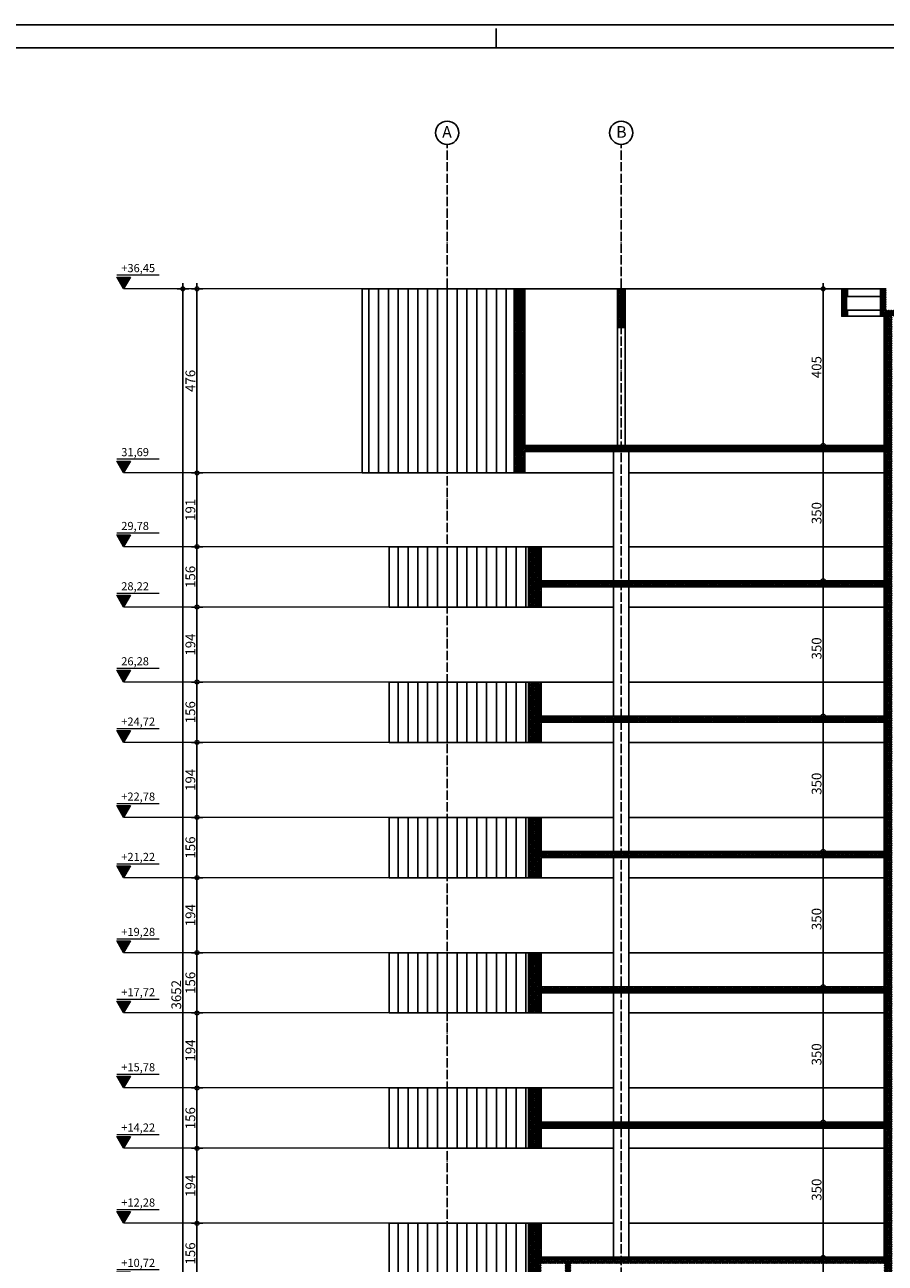
# Model space of a CAD drawing. Units: millimetres. Extents: x -34129 to 113824, y 3555 to 26834.
# Drawn here: x -22505 to -20280, y 13550 to 16753 of the extents above; entities that cross this region are included whole.
import ezdxf

# ---------------------------------------------------------------- set-up
doc = ezdxf.new("R2010")
doc.units = ezdxf.units.MM
doc.linetypes.add('ACAD_ISO04W100', pattern=[30, 24, -3, 0, -3])
for name, color, linetype in [('AutoCAD-KOTA', 1, 'Continuous'), ('Konstrukcija', 6, 'Continuous'), ('Okvir', 8, 'Continuous'), ('Pogled', 8, 'Continuous'), ('Rasteri', 252, 'ACAD_ISO04W100'), ('Šrafura', 253, 'Continuous')]:
    doc.layers.add(name, color=color, linetype=linetype)
doc.layers.add('Kote', color=251, linetype='Continuous', lineweight=13)
doc.layers.add('kote_vis', color=200, linetype='Continuous', lineweight=9)
doc.styles.add('Arial', font='ARIALN.TTF')
doc.styles.get("Standard").update_dxf_attribs({"font": 'arial.ttf'})
doc.styles.add('swiss', font='swissel.ttf')
doc.dimstyles.new('AutoCAD 100', dxfattribs={"dimscale": 0.7, "dimtxt": 36, "dimasz": 1.2, "dimexe": 1.25, "dimexo": 0.625, "dimgap": 1.25, "dimtad": 1, "dimdec": 0, "dimtxsty": 'Arial', "dimblk": 'KARLO', "dimcen": 5, "dimse1": 1, "dimse2": 1, "dimclrt": 256, "dimadec": 0, "dimazin": 0, "dimtfac": 1, "dimtdec": 0, "dimtix": 1, "dimtmove": 0, "dimatfit": 3, "dimldrblk": 'KARLO', "dimfxl": 1, "dimarcsym": 0})
pattern_1 = [(45, (-102948.9197, 3293.0323), (-2.24506403, 2.24506403), []), (135, (-102948.9197, 3293.0323), (-2.24506403, -2.24506403), [])]

# ---------------------------------------------------------------- blocks, each defined once
blk = doc.blocks.new('*U3')
at = {"layer": 'kote_vis', "linetype": 'Continuous'}
for p, q in [((0, 0), (-12.7, 21.9)), ((12.7, 21.9), (0, 0))]:
    blk.add_line(p, q, dxfattribs=at)
at = {"layer": 'kote_vis', "linetype": 'Continuous', "extrusion": (0, 0, -1)}
blk.add_solid([(12.7, 21.9), (-12.7, 21.9), (0, 0)], dxfattribs=at)
blk = doc.blocks.new('VIS_KOTA')
at = {"layer": 'kote_vis'}
blk.add_line((-12.7, 25.8), (65.5, 25.8), dxfattribs=at)
blk.add_lwpolyline([(0, 0), (-12.7, 21.9), (12.7, 21.9)], close=True, dxfattribs=at)
at = {"layer": 'kote_vis', "linetype": 'Continuous'}
blk.add_blockref('*U3', (0, 0), dxfattribs=at)
at = {"layer": 'kote_vis', "style": 'swiss'}
blk.add_attdef('VIS.KOTA', (-14, 30.8), '', height=15, dxfattribs=at)
blk = doc.blocks.new('KARLO')
at = {"layer": 'Kote', "linetype": 'Continuous'}
for p, q in [((-8.5, 0), (-17.1, 0)), ((17.1, 0), (-8.5, 0)), ((0, 17.1), (0, -18.3)), ((1, 0), (17.3, 0))]:
    blk.add_line(p, q, dxfattribs=at)
blk.add_circle((0, 0), 6.29, dxfattribs=at)
blk = doc.blocks.new('*D4932')
at = {"layer": 'AutoCAD-KOTA', "color": 0, "lineweight": -2, "transparency": 16777216}
blk.add_line((-20440.4, 13308.9), (-20440.4, 13564.2), dxfattribs=at)
at = {"layer": 'Defpoints', "color": 0, "transparency": 16777216}
for p in [(-20503.9, 13565), (-20440.4, 13565), (-20499.5, 13308)]:
    blk.add_point(p, dxfattribs=at)
at = {"layer": 'AutoCAD-KOTA', "color": 0, "lineweight": -2, "transparency": 16777216, "xscale": 0.84, "yscale": 0.84, "zscale": 0.84}
for p, rotation in [((-20440.4, 13565), 90), ((-20440.4, 13308), 270)]:
    blk.add_blockref('KARLO', p, dxfattribs=dict(at, rotation=rotation))
at = {"layer": 'AutoCAD-KOTA', "transparency": 16777216, "insert": (-20454.2, 13436.5), "char_height": 25.2, "attachment_point": 5, "rotation": 90, "style": 'Arial'}
blk.add_mtext('257', dxfattribs=at)
blk = doc.blocks.new('*D4933')
at = {"layer": 'AutoCAD-KOTA', "color": 0, "lineweight": -2, "transparency": 16777216}
blk.add_line((-20440.4, 13565.9), (-20440.4, 13914.2), dxfattribs=at)
at = {"layer": 'Defpoints', "color": 0, "transparency": 16777216}
for p in [(-20496.2, 13915), (-20440.4, 13915), (-20503.9, 13565)]:
    blk.add_point(p, dxfattribs=at)
at = {"layer": 'AutoCAD-KOTA', "color": 0, "lineweight": -2, "transparency": 16777216, "xscale": 0.84, "yscale": 0.84, "zscale": 0.84}
for p, rotation in [((-20440.4, 13915), 90), ((-20440.4, 13565), 270)]:
    blk.add_blockref('KARLO', p, dxfattribs=dict(at, rotation=rotation))
at = {"layer": 'AutoCAD-KOTA', "transparency": 16777216, "insert": (-20454.2, 13740), "char_height": 25.2, "attachment_point": 5, "rotation": 90, "style": 'Arial'}
blk.add_mtext('350', dxfattribs=at)
blk = doc.blocks.new('*D4934')
at = {"layer": 'AutoCAD-KOTA', "color": 0, "lineweight": -2, "transparency": 16777216}
blk.add_line((-20440.4, 13915.9), (-20440.4, 14264.2), dxfattribs=at)
at = {"layer": 'Defpoints', "color": 0, "transparency": 16777216}
for p in [(-20490.4, 14265), (-20440.4, 14265), (-20496.2, 13915)]:
    blk.add_point(p, dxfattribs=at)
at = {"layer": 'AutoCAD-KOTA', "color": 0, "lineweight": -2, "transparency": 16777216, "xscale": 0.84, "yscale": 0.84, "zscale": 0.84}
for p, rotation in [((-20440.4, 14265), 90), ((-20440.4, 13915), 270)]:
    blk.add_blockref('KARLO', p, dxfattribs=dict(at, rotation=rotation))
at = {"layer": 'AutoCAD-KOTA', "transparency": 16777216, "insert": (-20454.2, 14090), "char_height": 25.2, "attachment_point": 5, "rotation": 90, "style": 'Arial'}
blk.add_mtext('350', dxfattribs=at)
blk = doc.blocks.new('*D4935')
at = {"layer": 'AutoCAD-KOTA', "color": 0, "lineweight": -2, "transparency": 16777216}
blk.add_line((-20440.4, 14265.9), (-20440.4, 14614.2), dxfattribs=at)
at = {"layer": 'Defpoints', "color": 0, "transparency": 16777216}
for p in [(-20486.6, 14615), (-20440.4, 14615), (-20490.4, 14265)]:
    blk.add_point(p, dxfattribs=at)
at = {"layer": 'AutoCAD-KOTA', "color": 0, "lineweight": -2, "transparency": 16777216, "xscale": 0.84, "yscale": 0.84, "zscale": 0.84}
for p, rotation in [((-20440.4, 14615), 90), ((-20440.4, 14265), 270)]:
    blk.add_blockref('KARLO', p, dxfattribs=dict(at, rotation=rotation))
at = {"layer": 'AutoCAD-KOTA', "transparency": 16777216, "insert": (-20454.2, 14440), "char_height": 25.2, "attachment_point": 5, "rotation": 90, "style": 'Arial'}
blk.add_mtext('350', dxfattribs=at)
blk = doc.blocks.new('*D4936')
at = {"layer": 'AutoCAD-KOTA', "color": 0, "lineweight": -2, "transparency": 16777216}
blk.add_line((-20440.4, 14615.9), (-20440.4, 14964.2), dxfattribs=at)
at = {"layer": 'Defpoints', "color": 0, "transparency": 16777216}
for p in [(-20494.3, 14965), (-20440.4, 14965), (-20486.6, 14615)]:
    blk.add_point(p, dxfattribs=at)
at = {"layer": 'AutoCAD-KOTA', "color": 0, "lineweight": -2, "transparency": 16777216, "xscale": 0.84, "yscale": 0.84, "zscale": 0.84}
for p, rotation in [((-20440.4, 14965), 90), ((-20440.4, 14615), 270)]:
    blk.add_blockref('KARLO', p, dxfattribs=dict(at, rotation=rotation))
at = {"layer": 'AutoCAD-KOTA', "transparency": 16777216, "insert": (-20454.2, 14790), "char_height": 25.2, "attachment_point": 5, "rotation": 90, "style": 'Arial'}
blk.add_mtext('350', dxfattribs=at)
blk = doc.blocks.new('*D4937')
at = {"layer": 'AutoCAD-KOTA', "color": 0, "lineweight": -2, "transparency": 16777216}
blk.add_line((-20440.4, 14965.9), (-20440.4, 15314.2), dxfattribs=at)
at = {"layer": 'Defpoints', "color": 0, "transparency": 16777216}
for p in [(-20492.4, 15315), (-20440.4, 15315), (-20494.3, 14965)]:
    blk.add_point(p, dxfattribs=at)
at = {"layer": 'AutoCAD-KOTA', "color": 0, "lineweight": -2, "transparency": 16777216, "xscale": 0.84, "yscale": 0.84, "zscale": 0.84}
for p, rotation in [((-20440.4, 15315), 90), ((-20440.4, 14965), 270)]:
    blk.add_blockref('KARLO', p, dxfattribs=dict(at, rotation=rotation))
at = {"layer": 'AutoCAD-KOTA', "transparency": 16777216, "insert": (-20454.2, 15140), "char_height": 25.2, "attachment_point": 5, "rotation": 90, "style": 'Arial'}
blk.add_mtext('350', dxfattribs=at)
blk = doc.blocks.new('*D4938')
at = {"layer": 'AutoCAD-KOTA', "color": 0, "lineweight": -2, "transparency": 16777216}
blk.add_line((-20440.4, 15315.9), (-20440.4, 15664.2), dxfattribs=at)
at = {"layer": 'Defpoints', "color": 0, "transparency": 16777216}
for p in [(-20486.6, 15665), (-20440.4, 15665), (-20492.4, 15315)]:
    blk.add_point(p, dxfattribs=at)
at = {"layer": 'AutoCAD-KOTA', "color": 0, "lineweight": -2, "transparency": 16777216, "xscale": 0.84, "yscale": 0.84, "zscale": 0.84}
for p, rotation in [((-20440.4, 15665), 90), ((-20440.4, 15315), 270)]:
    blk.add_blockref('KARLO', p, dxfattribs=dict(at, rotation=rotation))
at = {"layer": 'AutoCAD-KOTA', "transparency": 16777216, "insert": (-20454.2, 15490), "char_height": 25.2, "attachment_point": 5, "rotation": 90, "style": 'Arial'}
blk.add_mtext('350', dxfattribs=at)
blk = doc.blocks.new('*D4939')
at = {"layer": 'AutoCAD-KOTA', "color": 0, "lineweight": -2, "transparency": 16777216}
blk.add_line((-20440.4, 15665.9), (-20440.4, 16069.2), dxfattribs=at)
at = {"layer": 'Defpoints', "color": 0, "transparency": 16777216}
for p in [(-20440.4, 16070), (-20248.7, 16070), (-20486.6, 15665)]:
    blk.add_point(p, dxfattribs=at)
at = {"layer": 'AutoCAD-KOTA', "color": 0, "lineweight": -2, "transparency": 16777216, "xscale": 0.84, "yscale": 0.84, "zscale": 0.84}
for p, rotation in [((-20440.4, 16070), 90), ((-20440.4, 15665), 270)]:
    blk.add_blockref('KARLO', p, dxfattribs=dict(at, rotation=rotation))
at = {"layer": 'AutoCAD-KOTA', "transparency": 16777216, "insert": (-20454.2, 15867.5), "char_height": 25.2, "attachment_point": 5, "rotation": 90, "style": 'Arial'}
blk.add_mtext('405', dxfattribs=at)
blk = doc.blocks.new('*D4945')
at = {"layer": 'AutoCAD-KOTA', "color": 0, "lineweight": -2, "transparency": 16777216}
blk.add_line((-22059.5, 13497.9), (-22059.5, 13652.2), dxfattribs=at)
at = {"layer": 'Defpoints', "color": 0, "transparency": 16777216}
for p in [(-22059.5, 13653), (-21830, 13653), (-21849.7, 13497)]:
    blk.add_point(p, dxfattribs=at)
at = {"layer": 'AutoCAD-KOTA', "color": 0, "lineweight": -2, "transparency": 16777216, "xscale": 0.84, "yscale": 0.84, "zscale": 0.84}
for p, rotation in [((-22059.5, 13653), 90), ((-22059.5, 13497), 270)]:
    blk.add_blockref('KARLO', p, dxfattribs=dict(at, rotation=rotation))
at = {"layer": 'AutoCAD-KOTA', "transparency": 16777216, "insert": (-22073.2, 13575), "char_height": 25.2, "attachment_point": 5, "rotation": 90, "style": 'Arial'}
blk.add_mtext('156', dxfattribs=at)
blk = doc.blocks.new('*D4946')
at = {"layer": 'AutoCAD-KOTA', "color": 0, "lineweight": -2, "transparency": 16777216}
blk.add_line((-22059.5, 13653.9), (-22059.5, 13846.2), dxfattribs=at)
at = {"layer": 'Defpoints', "color": 0, "transparency": 16777216}
for p in [(-22059.5, 13847), (-21833.9, 13847), (-21830, 13653)]:
    blk.add_point(p, dxfattribs=at)
at = {"layer": 'AutoCAD-KOTA', "color": 0, "lineweight": -2, "transparency": 16777216, "xscale": 0.84, "yscale": 0.84, "zscale": 0.84}
for p, rotation in [((-22059.5, 13847), 90), ((-22059.5, 13653), 270)]:
    blk.add_blockref('KARLO', p, dxfattribs=dict(at, rotation=rotation))
at = {"layer": 'AutoCAD-KOTA', "transparency": 16777216, "insert": (-22073.2, 13750), "char_height": 25.2, "attachment_point": 5, "rotation": 90, "style": 'Arial'}
blk.add_mtext('194', dxfattribs=at)
blk = doc.blocks.new('*D4947')
at = {"layer": 'AutoCAD-KOTA', "color": 0, "lineweight": -2, "transparency": 16777216}
blk.add_line((-22059.5, 13847.9), (-22059.5, 14002.2), dxfattribs=at)
at = {"layer": 'Defpoints', "color": 0, "transparency": 16777216}
for p in [(-22059.5, 14003), (-21837.9, 14003), (-21833.9, 13847)]:
    blk.add_point(p, dxfattribs=at)
at = {"layer": 'AutoCAD-KOTA', "color": 0, "lineweight": -2, "transparency": 16777216, "xscale": 0.84, "yscale": 0.84, "zscale": 0.84}
for p, rotation in [((-22059.5, 14003), 90), ((-22059.5, 13847), 270)]:
    blk.add_blockref('KARLO', p, dxfattribs=dict(at, rotation=rotation))
at = {"layer": 'AutoCAD-KOTA', "transparency": 16777216, "insert": (-22073.2, 13925), "char_height": 25.2, "attachment_point": 5, "rotation": 90, "style": 'Arial'}
blk.add_mtext('156', dxfattribs=at)
blk = doc.blocks.new('*D4948')
at = {"layer": 'AutoCAD-KOTA', "color": 0, "lineweight": -2, "transparency": 16777216}
blk.add_line((-22059.5, 14003.9), (-22059.5, 14196.2), dxfattribs=at)
at = {"layer": 'Defpoints', "color": 0, "transparency": 16777216}
for p in [(-22059.5, 14197), (-21835.9, 14197), (-21837.9, 14003)]:
    blk.add_point(p, dxfattribs=at)
at = {"layer": 'AutoCAD-KOTA', "color": 0, "lineweight": -2, "transparency": 16777216, "xscale": 0.84, "yscale": 0.84, "zscale": 0.84}
for p, rotation in [((-22059.5, 14197), 90), ((-22059.5, 14003), 270)]:
    blk.add_blockref('KARLO', p, dxfattribs=dict(at, rotation=rotation))
at = {"layer": 'AutoCAD-KOTA', "transparency": 16777216, "insert": (-22073.2, 14100), "char_height": 25.2, "attachment_point": 5, "rotation": 90, "style": 'Arial'}
blk.add_mtext('194', dxfattribs=at)
blk = doc.blocks.new('*D4949')
at = {"layer": 'AutoCAD-KOTA', "color": 0, "lineweight": -2, "transparency": 16777216}
blk.add_line((-22059.5, 14197.9), (-22059.5, 14352.2), dxfattribs=at)
at = {"layer": 'Defpoints', "color": 0, "transparency": 16777216}
for p in [(-22059.5, 14353), (-21839.8, 14353), (-21835.9, 14197)]:
    blk.add_point(p, dxfattribs=at)
at = {"layer": 'AutoCAD-KOTA', "color": 0, "lineweight": -2, "transparency": 16777216, "xscale": 0.84, "yscale": 0.84, "zscale": 0.84}
for p, rotation in [((-22059.5, 14353), 90), ((-22059.5, 14197), 270)]:
    blk.add_blockref('KARLO', p, dxfattribs=dict(at, rotation=rotation))
at = {"layer": 'AutoCAD-KOTA', "transparency": 16777216, "insert": (-22073.2, 14275), "char_height": 25.2, "attachment_point": 5, "rotation": 90, "style": 'Arial'}
blk.add_mtext('156', dxfattribs=at)
blk = doc.blocks.new('*D4950')
at = {"layer": 'AutoCAD-KOTA', "color": 0, "lineweight": -2, "transparency": 16777216}
blk.add_line((-22059.5, 14353.9), (-22059.5, 14546.2), dxfattribs=at)
at = {"layer": 'Defpoints', "color": 0, "transparency": 16777216}
for p in [(-22059.5, 14547), (-21837.9, 14547), (-21839.8, 14353)]:
    blk.add_point(p, dxfattribs=at)
at = {"layer": 'AutoCAD-KOTA', "color": 0, "lineweight": -2, "transparency": 16777216, "xscale": 0.84, "yscale": 0.84, "zscale": 0.84}
for p, rotation in [((-22059.5, 14547), 90), ((-22059.5, 14353), 270)]:
    blk.add_blockref('KARLO', p, dxfattribs=dict(at, rotation=rotation))
at = {"layer": 'AutoCAD-KOTA', "transparency": 16777216, "insert": (-22073.2, 14450), "char_height": 25.2, "attachment_point": 5, "rotation": 90, "style": 'Arial'}
blk.add_mtext('194', dxfattribs=at)
blk = doc.blocks.new('*D4951')
at = {"layer": 'AutoCAD-KOTA', "color": 0, "lineweight": -2, "transparency": 16777216}
blk.add_line((-22059.5, 14547.9), (-22059.5, 14702.2), dxfattribs=at)
at = {"layer": 'Defpoints', "color": 0, "transparency": 16777216}
for p in [(-22059.5, 14703), (-21843.8, 14703), (-21837.9, 14547)]:
    blk.add_point(p, dxfattribs=at)
at = {"layer": 'AutoCAD-KOTA', "color": 0, "lineweight": -2, "transparency": 16777216, "xscale": 0.84, "yscale": 0.84, "zscale": 0.84}
for p, rotation in [((-22059.5, 14703), 90), ((-22059.5, 14547), 270)]:
    blk.add_blockref('KARLO', p, dxfattribs=dict(at, rotation=rotation))
at = {"layer": 'AutoCAD-KOTA', "transparency": 16777216, "insert": (-22073.2, 14625), "char_height": 25.2, "attachment_point": 5, "rotation": 90, "style": 'Arial'}
blk.add_mtext('156', dxfattribs=at)
blk = doc.blocks.new('*D4952')
at = {"layer": 'AutoCAD-KOTA', "color": 0, "lineweight": -2, "transparency": 16777216}
blk.add_line((-22059.5, 14703.9), (-22059.5, 14896.2), dxfattribs=at)
at = {"layer": 'Defpoints', "color": 0, "transparency": 16777216}
for p in [(-22059.5, 14897), (-21851.7, 14897), (-21843.8, 14703)]:
    blk.add_point(p, dxfattribs=at)
at = {"layer": 'AutoCAD-KOTA', "color": 0, "lineweight": -2, "transparency": 16777216, "xscale": 0.84, "yscale": 0.84, "zscale": 0.84}
for p, rotation in [((-22059.5, 14897), 90), ((-22059.5, 14703), 270)]:
    blk.add_blockref('KARLO', p, dxfattribs=dict(at, rotation=rotation))
at = {"layer": 'AutoCAD-KOTA', "transparency": 16777216, "insert": (-22073.2, 14800), "char_height": 25.2, "attachment_point": 5, "rotation": 90, "style": 'Arial'}
blk.add_mtext('194', dxfattribs=at)
blk = doc.blocks.new('*D4953')
at = {"layer": 'AutoCAD-KOTA', "color": 0, "lineweight": -2, "transparency": 16777216}
blk.add_line((-22059.5, 14897.9), (-22059.5, 15052.2), dxfattribs=at)
at = {"layer": 'Defpoints', "color": 0, "transparency": 16777216}
for p in [(-22059.5, 15053), (-21857.6, 15053), (-21851.7, 14897)]:
    blk.add_point(p, dxfattribs=at)
at = {"layer": 'AutoCAD-KOTA', "color": 0, "lineweight": -2, "transparency": 16777216, "xscale": 0.84, "yscale": 0.84, "zscale": 0.84}
for p, rotation in [((-22059.5, 15053), 90), ((-22059.5, 14897), 270)]:
    blk.add_blockref('KARLO', p, dxfattribs=dict(at, rotation=rotation))
at = {"layer": 'AutoCAD-KOTA', "transparency": 16777216, "insert": (-22073.2, 14975), "char_height": 25.2, "attachment_point": 5, "rotation": 90, "style": 'Arial'}
blk.add_mtext('156', dxfattribs=at)
blk = doc.blocks.new('*D4954')
at = {"layer": 'AutoCAD-KOTA', "color": 0, "lineweight": -2, "transparency": 16777216}
blk.add_line((-22059.5, 15053.9), (-22059.5, 15246.2), dxfattribs=at)
at = {"layer": 'Defpoints', "color": 0, "transparency": 16777216}
for p in [(-22059.5, 15247), (-21859.6, 15247), (-21857.6, 15053)]:
    blk.add_point(p, dxfattribs=at)
at = {"layer": 'AutoCAD-KOTA', "color": 0, "lineweight": -2, "transparency": 16777216, "xscale": 0.84, "yscale": 0.84, "zscale": 0.84}
for p, rotation in [((-22059.5, 15247), 90), ((-22059.5, 15053), 270)]:
    blk.add_blockref('KARLO', p, dxfattribs=dict(at, rotation=rotation))
at = {"layer": 'AutoCAD-KOTA', "transparency": 16777216, "insert": (-22073.2, 15150), "char_height": 25.2, "attachment_point": 5, "rotation": 90, "style": 'Arial'}
blk.add_mtext('194', dxfattribs=at)
blk = doc.blocks.new('*D4955')
at = {"layer": 'AutoCAD-KOTA', "color": 0, "lineweight": -2, "transparency": 16777216}
blk.add_line((-22059.5, 15247.9), (-22059.5, 15402.2), dxfattribs=at)
at = {"layer": 'Defpoints', "color": 0, "transparency": 16777216}
for p in [(-22059.5, 15403), (-21865.5, 15403), (-21859.6, 15247)]:
    blk.add_point(p, dxfattribs=at)
at = {"layer": 'AutoCAD-KOTA', "color": 0, "lineweight": -2, "transparency": 16777216, "xscale": 0.84, "yscale": 0.84, "zscale": 0.84}
for p, rotation in [((-22059.5, 15403), 90), ((-22059.5, 15247), 270)]:
    blk.add_blockref('KARLO', p, dxfattribs=dict(at, rotation=rotation))
at = {"layer": 'AutoCAD-KOTA', "transparency": 16777216, "insert": (-22073.2, 15325), "char_height": 25.2, "attachment_point": 5, "rotation": 90, "style": 'Arial'}
blk.add_mtext('156', dxfattribs=at)
blk = doc.blocks.new('*D4956')
at = {"layer": 'AutoCAD-KOTA', "color": 0, "lineweight": -2, "transparency": 16777216}
blk.add_line((-22059.5, 15403.9), (-22059.5, 15593.2), dxfattribs=at)
at = {"layer": 'Defpoints', "color": 0, "transparency": 16777216}
for p in [(-22059.5, 15594), (-21865.6, 15594), (-21865.5, 15403)]:
    blk.add_point(p, dxfattribs=at)
at = {"layer": 'AutoCAD-KOTA', "color": 0, "lineweight": -2, "transparency": 16777216, "xscale": 0.84, "yscale": 0.84, "zscale": 0.84}
for p, rotation in [((-22059.5, 15594), 90), ((-22059.5, 15403), 270)]:
    blk.add_blockref('KARLO', p, dxfattribs=dict(at, rotation=rotation))
at = {"layer": 'AutoCAD-KOTA', "transparency": 16777216, "insert": (-22073.2, 15498.5), "char_height": 25.2, "attachment_point": 5, "rotation": 90, "style": 'Arial'}
blk.add_mtext('191', dxfattribs=at)
blk = doc.blocks.new('*D4957')
at = {"layer": 'AutoCAD-KOTA', "color": 0, "lineweight": -2, "transparency": 16777216}
blk.add_line((-22059.5, 15594.9), (-22059.5, 16069.2), dxfattribs=at)
at = {"layer": 'Defpoints', "color": 0, "transparency": 16777216}
for p in [(-22059.5, 16070), (-21863.6, 16070), (-21865.6, 15594)]:
    blk.add_point(p, dxfattribs=at)
at = {"layer": 'AutoCAD-KOTA', "color": 0, "lineweight": -2, "transparency": 16777216, "xscale": 0.84, "yscale": 0.84, "zscale": 0.84}
for p, rotation in [((-22059.5, 16070), 90), ((-22059.5, 15594), 270)]:
    blk.add_blockref('KARLO', p, dxfattribs=dict(at, rotation=rotation))
at = {"layer": 'AutoCAD-KOTA', "transparency": 16777216, "insert": (-22073.2, 15832), "char_height": 25.2, "attachment_point": 5, "rotation": 90, "style": 'Arial'}
blk.add_mtext('476', dxfattribs=at)
blk = doc.blocks.new('*D4958')
at = {"layer": 'AutoCAD-KOTA', "color": 0, "lineweight": -2, "transparency": 16777216}
blk.add_line((-22095.9, 12419.1), (-22095.9, 16069.2), dxfattribs=at)
at = {"layer": 'Defpoints', "color": 0, "transparency": 16777216}
for p in [(-22095.9, 16070), (-21757.2, 16070), (-21757.2, 12418.3)]:
    blk.add_point(p, dxfattribs=at)
at = {"layer": 'AutoCAD-KOTA', "color": 0, "lineweight": -2, "transparency": 16777216, "xscale": 0.84, "yscale": 0.84, "zscale": 0.84}
for p, rotation in [((-22095.9, 16070), 90), ((-22095.9, 12418.3), 270)]:
    blk.add_blockref('KARLO', p, dxfattribs=dict(at, rotation=rotation))
at = {"layer": 'AutoCAD-KOTA', "transparency": 16777216, "insert": (-22109.6, 14244.2), "char_height": 25.2, "attachment_point": 5, "rotation": 90, "style": 'Arial'}
blk.add_mtext('3652', dxfattribs=at)

msp = doc.modelspace()

# ---------------------------------------------------------------- hatches: boundary and pattern name
at = {"layer": 'Šrafura'}
h = msp.add_hatch(dxfattribs=at)
h.set_pattern_fill('ANSI31', color=256, scale=8, angle=45)
h.paths.add_polyline_path([(-21239.7, 16070), (-21632, 16070), (-21632, 15594), (-21239.7, 15594)])
h = msp.add_hatch(dxfattribs=at)
h.set_pattern_fill('ANSI37', color=256)
h.set_pattern_definition(pattern_1)
h.paths.add_polyline_path([(-21211.4, 16070), (-21239.7, 16070), (-21239.7, 15594), (-21211.4, 15594), (-21211.4, 15649), (-20282.5, 15649), (-20282.5, 15315), (-21169.8, 15315), (-21169.8, 15403), (-21202.3, 15403), (-21202.3, 15247), (-21169.8, 15247), (-21169.8, 15299), (-20282.5, 15299), (-20282.5, 14965), (-21169.8, 14965), (-21169.8, 15053), (-21202.3, 15053), (-21202.3, 14897), (-21169.8, 14897), (-21169.8, 14949), (-20282.5, 14949), (-20282.5, 14615), (-21169.8, 14615), (-21169.8, 14703), (-21202.3, 14703), (-21202.3, 14547), (-21169.8, 14547), (-21169.8, 14599), (-20282.5, 14599), (-20282.5, 14265), (-21169.8, 14265), (-21169.8, 14353), (-21202.3, 14353), (-21202.3, 14197), (-21169.8, 14197), (-21169.8, 14249), (-20282.5, 14249), (-20282.5, 13915), (-21169.8, 13915), (-21169.8, 14003), (-21202.3, 14003), (-21202.3, 13847), (-21169.8, 13847), (-21169.8, 13899), (-20282.5, 13899), (-20282.5, 13565), (-21169.8, 13565), (-21169.8, 13653), (-21202.3, 13653), (-21202.3, 13497), (-21169.8, 13497), (-21169.8, 13549), (-21107.5, 13549), (-21107.5, 13497), (-21092.5, 13497), (-21092.5, 13549), (-20282.5, 13549), (-20282.5, 12418), (-21216.4, 12418), (-21216.4, 12402), (-21202.3, 12402), (-21202.3, 12075), (-21154.1, 12075), (-21154.1, 12393.9), (-21154.1, 12402), (-20282.5, 12402), (-20282.5, 12075), (-20262.5, 12075), (-20262.5, 15999), (-20072.5, 15999), (-20072.5, 12075), (-20052.5, 12075), (-20052.5, 12402), (-19752.5, 12402), (-19752.5, 12075), (-19737.5, 12075), (-19737.5, 12402), (-19022.5, 12402), (-19022.5, 12075), (-19002.5, 12075), (-19002.5, 12402), (-18795.5, 12402), (-18795.5, 12418), (-19002.5, 12418), (-19002.5, 12849), (-18795.5, 12849), (-18795.5, 12865), (-19002.5, 12865), (-19002.5, 13292), (-18795.5, 13292), (-18795.5, 13308), (-19002.5, 13308), (-19002.5, 13549), (-18795.5, 13549), (-18795.5, 13565), (-19002.5, 13565), (-19002.5, 13899), (-18795.5, 13899), (-18795.5, 13915), (-19002.5, 13915), (-19002.5, 14249), (-18795.5, 14249), (-18795.5, 14265), (-19002.5, 14265), (-19002.5, 14599), (-18795.5, 14599), (-18795.5, 14615), (-19002.5, 14615), (-19002.5, 14949), (-18795.5, 14949), (-18795.5, 14965), (-19002.5, 14965), (-19002.5, 15299), (-18795.5, 15299), (-18795.5, 15315), (-19002.5, 15315), (-19002.5, 15649), (-18795.5, 15649), (-18795.5, 15665), (-20052.5, 15665), (-20052.5, 15999), (-19292.5, 15999), (-19292.5, 16045), (-19307.5, 16045), (-19307.5, 16015), (-20277.5, 16015), (-20277.5, 16070), (-20292.5, 16070), (-20292.5, 15999), (-20282.5, 15999), (-20282.5, 15665), (-21211.4, 15665)])
h.paths.add_polyline_path([(-20052.5, 15649), (-19022.5, 15649), (-19022.5, 15315), (-20052.5, 15315)], flags=16)
h.paths.add_polyline_path([(-20052.5, 15299), (-19022.5, 15299), (-19022.5, 14965), (-20052.5, 14965)], flags=16)
h.paths.add_polyline_path([(-20052.5, 14949), (-19022.5, 14949), (-19022.5, 14615), (-20052.5, 14615)], flags=16)
h.paths.add_polyline_path([(-20052.5, 14599), (-19022.5, 14599), (-19022.5, 14265), (-20052.5, 14265)], flags=16)
h.paths.add_polyline_path([(-20052.5, 14249), (-19022.5, 14249), (-19022.5, 13915), (-20052.5, 13915)], flags=16)
h.paths.add_polyline_path([(-20052.5, 13899), (-19022.5, 13899), (-19022.5, 13565), (-20052.5, 13565)], flags=16)
h.paths.add_polyline_path([(-20052.5, 13549), (-19022.5, 13549), (-19022.5, 13308), (-20052.5, 13308)], flags=16)
h.paths.add_polyline_path([(-20052.5, 13292), (-19022.5, 13292), (-19022.5, 12865), (-20052.5, 12865)], flags=16)
h.paths.add_polyline_path([(-20052.5, 12849), (-19022.5, 12849), (-19022.5, 12418), (-20052.5, 12418)], flags=16)
h = msp.add_hatch(dxfattribs=at)
h.set_pattern_fill('ANSI37', color=256)
h.set_pattern_definition(pattern_1)
h.paths.add_polyline_path([(-20952.5, 16070), (-20972.5, 16070), (-20972.5, 15970), (-20952.5, 15970)])
h = msp.add_hatch(dxfattribs=at)
h.set_pattern_fill('ANSI37', color=256)
h.set_pattern_definition(pattern_1)
h.paths.add_polyline_path([(-20377.5, 16070), (-20392.5, 16070), (-20392.5, 15999), (-20377.5, 15999), (-20377.5, 16015), (-20380.5, 16015), (-20380.5, 16050), (-20377.5, 16050)])
h = msp.add_hatch(dxfattribs=at)
h.set_pattern_fill('ANSI31', color=256, scale=8, angle=45)
h.paths.add_polyline_path([(-21202.3, 15247), (-21202.3, 15403), (-21562.5, 15403), (-21562.5, 15247)])
h = msp.add_hatch(dxfattribs=at)
h.set_pattern_fill('ANSI31', color=256, scale=8, angle=45)
h.paths.add_polyline_path([(-21562.5, 15053), (-21562.5, 14897), (-21202.3, 14897), (-21202.3, 15053)])
h = msp.add_hatch(dxfattribs=at)
h.set_pattern_fill('ANSI31', color=256, scale=8, angle=45)
h.paths.add_polyline_path([(-21202.3, 14703), (-21562.5, 14703), (-21562.5, 14547), (-21202.3, 14547)])
h = msp.add_hatch(dxfattribs=at)
h.set_pattern_fill('ANSI31', color=256, scale=8, angle=45)
h.paths.add_polyline_path([(-21202.3, 14353), (-21562.5, 14353), (-21562.5, 14197), (-21202.3, 14197)])
h = msp.add_hatch(dxfattribs=at)
h.set_pattern_fill('ANSI31', color=256, scale=8, angle=45)
h.paths.add_polyline_path([(-21202.3, 14003), (-21562.5, 14003), (-21562.5, 13847), (-21202.3, 13847)])
h = msp.add_hatch(dxfattribs=at)
h.set_pattern_fill('ANSI31', color=256, scale=8, angle=45)
h.paths.add_polyline_path([(-21202.3, 13653), (-21562.5, 13653), (-21562.5, 13497), (-21202.3, 13497)])

# ---------------------------------------------------------------- linework, layer by layer
at = {"layer": 'Konstrukcija'}
for points in [[(-20277.5, 16070), (-20292.5, 16070), (-20292.5, 15999), (-20282.5, 15999), (-20282.5, 15665), (-21211.4, 15665), (-21211.4, 16070), (-21239.7, 16070), (-21239.7, 15594), (-21211.4, 15594), (-21211.4, 15649), (-20282.5, 15649), (-20282.5, 15315), (-21169.8, 15315), (-21169.8, 15403), (-21202.3, 15403), (-21202.3, 15247), (-21169.8, 15247), (-21169.8, 15299), (-20282.5, 15299), (-20282.5, 14965), (-21169.8, 14965), (-21169.8, 15053), (-21202.3, 15053), (-21202.3, 14897), (-21169.8, 14897), (-21169.8, 14949), (-20282.5, 14949), (-20282.5, 14615), (-21169.8, 14615), (-21169.8, 14703), (-21202.3, 14703), (-21202.3, 14547), (-21169.8, 14547), (-21169.8, 14599), (-20282.5, 14599), (-20282.5, 14265), (-21169.8, 14265), (-21169.8, 14353), (-21202.3, 14353), (-21202.3, 14197), (-21169.8, 14197), (-21169.8, 14249), (-20282.5, 14249), (-20282.5, 13915), (-21169.8, 13915), (-21169.8, 14003), (-21202.3, 14003), (-21202.3, 13847), (-21169.8, 13847), (-21169.8, 13899), (-20282.5, 13899), (-20282.5, 13565), (-21169.8, 13565), (-21169.8, 13653), (-21202.3, 13653), (-21202.3, 13497)], [(-20392.5, 16070), (-20392.5, 15999), (-20377.5, 15999), (-20377.5, 16015), (-20380.5, 16015), (-20380.5, 16050), (-20377.5, 16050), (-20377.5, 16070), (-20392.5, 16070)]]:
    msp.add_lwpolyline(points, dxfattribs=at)
msp.add_lwpolyline([(-20972.5, 15970), (-20952.5, 15970), (-20952.5, 16070), (-20972.5, 16070)], close=True, dxfattribs=at)
at = {"layer": 'kote_vis'}
for p, q in [((-21632, 16070), (-22248.9, 16070)), ((-21632, 15594), (-22248.9, 15594)), ((-21562.5, 15403), (-22248.9, 15403)), ((-21562.5, 15247), (-22248.9, 15247)), ((-21562.5, 15053), (-22248.9, 15053)), ((-21562.5, 14897), (-22248.9, 14897)), ((-21562.5, 14703), (-22248.9, 14703)), ((-21562.5, 14547), (-22248.9, 14547)), ((-21562.5, 14353), (-22248.9, 14353)), ((-21562.5, 14197), (-22248.9, 14197)), ((-21562.5, 14003), (-22248.9, 14003)), ((-21562.5, 13847), (-22248.9, 13847)), ((-21562.5, 13653), (-22248.9, 13653))]:
    msp.add_line(p, q, dxfattribs=at)
at = {"layer": 'Okvir', "ltscale": 0.01}
for p, q in [((-23135.5, 16753.1), (-12035.5, 16753.1)), ((-23135.5, 16753.1), (-12035.5, 16753.1)), ((-21285.5, 16743.1), (-21285.5, 16693.1)), ((-23135.5, 16693.1), (-12085.5, 16693.1))]:
    msp.add_line(p, q, dxfattribs=at)
at = {"layer": 'Pogled'}
for p, q in [((-21632, 16070), (-21632, 15594)), ((-21239.7, 16070), (-21632, 16070)), ((-21211.4, 16070), (-20972.5, 16070)), ((-20952.5, 16070), (-20392.5, 16070)), ((-20377.5, 16070), (-20292.5, 16070)), ((-20377.5, 16050), (-20292.5, 16050)), ((-20377.5, 16015), (-20292.5, 16015)), ((-20377.5, 15999), (-20292.5, 15999)), ((-20972.5, 15970), (-20972.5, 15665)), ((-20952.5, 15970), (-20952.5, 15665)), ((-20982.5, 15649), (-20982.5, 15315)), ((-20942.5, 15649), (-20942.5, 15315)), ((-21239.7, 15594), (-21632, 15594)), ((-21211.4, 15594), (-20982.5, 15594)), ((-20942.5, 15594), (-20282.5, 15594)), ((-21562.5, 15403), (-21562.5, 15247)), ((-21202.3, 15403), (-21562.5, 15403)), ((-20982.5, 15403), (-21169.8, 15403)), ((-20282.5, 15403), (-20942.5, 15403)), ((-20982.5, 15299), (-20982.5, 14965)), ((-20942.5, 15299), (-20942.5, 14965)), ((-21202.3, 15247), (-21562.5, 15247)), ((-21169.8, 15247), (-20982.5, 15247)), ((-20942.5, 15247), (-20282.5, 15247)), ((-21202.3, 15053), (-21562.5, 15053)), ((-21562.5, 15053), (-21562.5, 14897)), ((-20982.5, 15053), (-21169.8, 15053)), ((-20282.5, 15053), (-20942.5, 15053)), ((-20982.5, 14949), (-20982.5, 14615)), ((-20942.5, 14949), (-20942.5, 14615)), ((-21562.5, 14897), (-21202.3, 14897)), ((-21169.8, 14897), (-20982.5, 14897)), ((-20942.5, 14897), (-20282.5, 14897)), ((-21202.3, 14703), (-21562.5, 14703)), ((-21562.5, 14703), (-21562.5, 14547)), ((-20982.5, 14703), (-21169.8, 14703)), ((-20282.5, 14703), (-20942.5, 14703)), ((-20982.5, 14599), (-20982.5, 14265)), ((-20942.5, 14599), (-20942.5, 14265)), ((-21562.5, 14547), (-21202.3, 14547)), ((-21169.8, 14547), (-20982.5, 14547)), ((-20942.5, 14547), (-20282.5, 14547)), ((-21202.3, 14353), (-21562.5, 14353)), ((-21562.5, 14353), (-21562.5, 14197)), ((-20982.5, 14353), (-21169.8, 14353)), ((-20282.5, 14353), (-20942.5, 14353)), ((-20982.5, 14249), (-20982.5, 13915)), ((-20942.5, 14249), (-20942.5, 13915)), ((-21562.5, 14197), (-21202.3, 14197)), ((-21169.8, 14197), (-20982.5, 14197)), ((-20942.5, 14197), (-20282.5, 14197)), ((-21202.3, 14003), (-21562.5, 14003)), ((-21562.5, 14003), (-21562.5, 13847)), ((-20982.5, 14003), (-21169.8, 14003)), ((-20282.5, 14003), (-20942.5, 14003)), ((-20982.5, 13899), (-20982.5, 13565)), ((-20942.5, 13899), (-20942.5, 13565)), ((-21562.5, 13847), (-21202.3, 13847)), ((-21169.8, 13847), (-20982.5, 13847)), ((-20942.5, 13847), (-20282.5, 13847)), ((-21202.3, 13653), (-21562.5, 13653)), ((-21562.5, 13653), (-21562.5, 13497)), ((-20982.5, 13653), (-21169.8, 13653)), ((-20282.5, 13653), (-20942.5, 13653))]:
    msp.add_line(p, q, dxfattribs=at)
at = {"layer": 'Rasteri'}
for p, q in [((-21412.5, 11949.3), (-21412.5, 16443.8)), ((-20962.5, 11949.3), (-20962.5, 16443.8))]:
    msp.add_line(p, q, dxfattribs=at)
at = {"layer": 'Rasteri', "linetype": 'ByBlock'}
for centre in [(-21412.5, 16473.8), (-20962.5, 16473.8)]:
    msp.add_circle(centre, 30, dxfattribs=at)

# ---------------------------------------------------------------- block references
at = {"layer": 'kote_vis'}
ref = msp.add_blockref('VIS_KOTA', (-22248.9, 16070), dxfattribs=dict(at, xscale=1.400000000023283, yscale=1.400000000023283, zscale=1.400000000023283))
ref.add_attrib('VIS.KOTA', '+36,45', (-22255.1, 16113.2), dxfattribs={"height": 21, "style": 'Arial'})
ref = msp.add_blockref('VIS_KOTA', (-22248.9, 15594), dxfattribs=dict(at, xscale=1.400000000023283, yscale=1.400000000023283, zscale=1.400000000023283))
ref.add_attrib('VIS.KOTA', '31,69', (-22255.1, 15637.2), dxfattribs={"height": 21, "style": 'Arial'})
ref = msp.add_blockref('VIS_KOTA', (-22248.9, 15403), dxfattribs=dict(at, xscale=1.400000000023283, yscale=1.400000000023283, zscale=1.400000000023283))
ref.add_attrib('VIS.KOTA', '29,78', (-22255.1, 15446.2), dxfattribs={"height": 21, "style": 'Arial'})
ref = msp.add_blockref('VIS_KOTA', (-22248.9, 15247), dxfattribs=dict(at, xscale=1.400000000023283, yscale=1.400000000023283, zscale=1.400000000023283))
ref.add_attrib('VIS.KOTA', '28,22', (-22255.1, 15290.2), dxfattribs={"height": 21, "style": 'Arial'})
ref = msp.add_blockref('VIS_KOTA', (-22248.9, 15053), dxfattribs=dict(at, xscale=1.400000000023283, yscale=1.400000000023283, zscale=1.400000000023283))
ref.add_attrib('VIS.KOTA', '26,28', (-22255.1, 15096.2), dxfattribs={"height": 21, "style": 'Arial'})
ref = msp.add_blockref('VIS_KOTA', (-22248.9, 14897), dxfattribs=dict(at, xscale=1.400000000023283, yscale=1.400000000023283, zscale=1.400000000023283))
ref.add_attrib('VIS.KOTA', '+24,72', (-22255.1, 14940.2), dxfattribs={"height": 21, "style": 'Arial'})
ref = msp.add_blockref('VIS_KOTA', (-22248.9, 14703), dxfattribs=dict(at, xscale=1.400000000023283, yscale=1.400000000023283, zscale=1.400000000023283))
ref.add_attrib('VIS.KOTA', '+22,78', (-22255.1, 14746.2), dxfattribs={"height": 21, "style": 'Arial'})
ref = msp.add_blockref('VIS_KOTA', (-22248.9, 14547), dxfattribs=dict(at, xscale=1.400000000023283, yscale=1.400000000023283, zscale=1.400000000023283))
ref.add_attrib('VIS.KOTA', '+21,22', (-22255.1, 14590.2), dxfattribs={"height": 21, "style": 'Arial'})
ref = msp.add_blockref('VIS_KOTA', (-22248.9, 14353), dxfattribs=dict(at, xscale=1.400000000023283, yscale=1.400000000023283, zscale=1.400000000023283))
ref.add_attrib('VIS.KOTA', '+19,28', (-22255.1, 14396.2), dxfattribs={"height": 21, "style": 'Arial'})
ref = msp.add_blockref('VIS_KOTA', (-22248.9, 14197), dxfattribs=dict(at, xscale=1.400000000023283, yscale=1.400000000023283, zscale=1.400000000023283))
ref.add_attrib('VIS.KOTA', '+17,72', (-22255.1, 14240.2), dxfattribs={"height": 21, "style": 'Arial'})
ref = msp.add_blockref('VIS_KOTA', (-22248.9, 14003), dxfattribs=dict(at, xscale=1.400000000023283, yscale=1.400000000023283, zscale=1.400000000023283))
ref.add_attrib('VIS.KOTA', '+15,78', (-22255.1, 14046.2), dxfattribs={"height": 21, "style": 'Arial'})
ref = msp.add_blockref('VIS_KOTA', (-22248.9, 13847), dxfattribs=dict(at, xscale=1.400000000023283, yscale=1.400000000023283, zscale=1.400000000023283))
ref.add_attrib('VIS.KOTA', '+14,22', (-22255.1, 13890.2), dxfattribs={"height": 21, "style": 'Arial'})
ref = msp.add_blockref('VIS_KOTA', (-22248.9, 13653), dxfattribs=dict(at, xscale=1.400000000023283, yscale=1.400000000023283, zscale=1.400000000023283))
ref.add_attrib('VIS.KOTA', '+12,28', (-22255.1, 13696.2), dxfattribs={"height": 21, "style": 'Arial'})
ref = msp.add_blockref('VIS_KOTA', (-22248.9, 13497), dxfattribs=dict(at, xscale=1.400000000023283, yscale=1.400000000023283, zscale=1.400000000023283))
ref.add_attrib('VIS.KOTA', '+10,72', (-22255.1, 13540.2), dxfattribs={"height": 21, "style": 'Arial'})

# ---------------------------------------------------------------- texts
at = {"layer": 'Rasteri', "linetype": 'ByBlock', "char_height": 30, "attachment_point": 1}
for s, insert in [('A', (-21425.5, 16490.9)), ('B', (-20975.5, 16490.9))]:
    msp.add_mtext_dynamic_manual_height_columns(s, width=50.743, gutter_width=12.5, heights=[0], dxfattribs=dict(at, insert=insert))

# ---------------------------------------------------------------- dimensions: what is measured, and where the dimension line sits
at = {"layer": 'AutoCAD-KOTA'}
dim = msp.add_linear_dim(base=(-22095.9, 16070), p1=(-21757.2, 12418.3), p2=(-21757.2, 16070), angle=90, dimstyle='AutoCAD 100', dxfattribs=at)
dim.commit()
dim.dimension.update_dxf_attribs({"geometry": '*D4958', "text_midpoint": (-22109.6, 14244.2)})
for base, p1, p2, picture, middle in [((-22059.5, 16070), (-21865.6, 15594), (-21863.6, 16070), '*D4957', (-22073.2, 15832)), ((-20440.4, 16070), (-20486.6, 15665), (-20248.7, 16070), '*D4939', (-20454.2, 15867.5)), ((-20440.4, 15665), (-20492.4, 15315), (-20486.6, 15665), '*D4938', (-20454.2, 15490)), ((-22059.5, 15594), (-21865.5, 15403), (-21865.6, 15594), '*D4956', (-22073.2, 15498.5)), ((-22059.5, 15403), (-21859.6, 15247), (-21865.5, 15403), '*D4955', (-22073.2, 15325)), ((-20440.4, 15315), (-20494.3, 14965), (-20492.4, 15315), '*D4937', (-20454.2, 15140)), ((-22059.5, 15247), (-21857.6, 15053), (-21859.6, 15247), '*D4954', (-22073.2, 15150)), ((-22059.5, 15053), (-21851.7, 14897), (-21857.6, 15053), '*D4953', (-22073.2, 14975)), ((-20440.4, 14965), (-20486.6, 14615), (-20494.3, 14965), '*D4936', (-20454.2, 14790)), ((-22059.5, 14897), (-21843.8, 14703), (-21851.7, 14897), '*D4952', (-22073.2, 14800)), ((-22059.5, 14703), (-21837.9, 14547), (-21843.8, 14703), '*D4951', (-22073.2, 14625)), ((-20440.4, 14615), (-20490.4, 14265), (-20486.6, 14615), '*D4935', (-20454.2, 14440)), ((-22059.5, 14547), (-21839.8, 14353), (-21837.9, 14547), '*D4950', (-22073.2, 14450)), ((-22059.5, 14353), (-21835.9, 14197), (-21839.8, 14353), '*D4949', (-22073.2, 14275)), ((-20440.4, 14265), (-20496.2, 13915), (-20490.4, 14265), '*D4934', (-20454.2, 14090)), ((-22059.5, 14197), (-21837.9, 14003), (-21835.9, 14197), '*D4948', (-22073.2, 14100)), ((-22059.5, 14003), (-21833.9, 13847), (-21837.9, 14003), '*D4947', (-22073.2, 13925)), ((-20440.4, 13915), (-20503.9, 13565), (-20496.2, 13915), '*D4933', (-20454.2, 13740)), ((-22059.5, 13847), (-21830, 13653), (-21833.9, 13847), '*D4946', (-22073.2, 13750)), ((-22059.5, 13653), (-21849.7, 13497), (-21830, 13653), '*D4945', (-22073.2, 13575)), ((-20440.4, 13565), (-20499.5, 13308), (-20503.9, 13565), '*D4932', (-20454.2, 13436.5))]:
    dim = msp.add_linear_dim(base=base, p1=p1, p2=p2, angle=90, dimstyle='AutoCAD 100', override={"dimtmove": 1}, dxfattribs=at)
    dim.commit()
    dim.dimension.update_dxf_attribs({"geometry": picture, "text_midpoint": middle})

doc.saveas('drawing.dxf')
